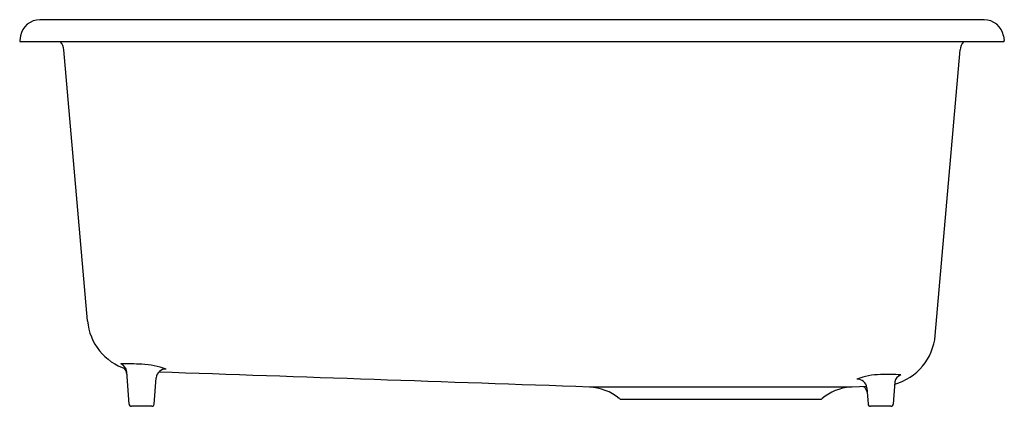
# Model space of a CAD drawing. Units: inches. Extents: x 4524.3 to 4549.3, y -29.9 to -20.1.
import ezdxf

# ---------------------------------------------------------------- set-up
doc = ezdxf.new("R2010")
doc.units = ezdxf.units.IN
doc.header["$LTSCALE"] = 0.64311
doc.header["$MEASUREMENT"] = 0
doc.layers.get('0').update_dxf_attribs({"color": 255, "linetype": 'CONTINUOUS'})
doc.layers.get('Defpoints').update_dxf_attribs({"linetype": 'CONTINUOUS'})
doc.styles.get("Standard").update_dxf_attribs({"font": 'txt', "width": 0.8})

msp = doc.modelspace()

# ---------------------------------------------------------------- linework, layer by layer
for p, q in [((4548.762, -20.123), (4524.789, -20.123)), ((4524.297, -20.536), (4524.276, -20.654)), ((4549.251, -20.683), (4524.301, -20.683)), ((4549.255, -20.536), (4549.275, -20.654)), ((4525.998, -27.773), (4525.395, -20.89)), ((4547.521, -28.142), (4548.156, -20.89)), ((4527.053, -29.887), (4526.995, -29.063)), ((4527.691, -29.887), (4527.737, -29.218)), ((4545.411, -29.455), (4538.741, -29.455)), ((4545.781, -29.442), (4545.411, -29.455)), ((4545.787, -29.472), (4545.816, -29.887)), ((4546.496, -29.323), (4546.457, -29.887)), ((4527.631, -29.943), (4527.113, -29.943)), ((4539.546, -29.763), (4544.606, -29.763)), ((4546.397, -29.943), (4545.876, -29.943))]:
    msp.add_line(p, q)
for centre, radius, start, end in [((4524.789, -20.623), 0.5, 90, 169.9996), ((4548.762, -20.623), 0.5, 10.0004, 90), ((4524.301, -20.658), 0.025, 169.9996, 270), ((4525.017, -20.923), 0.38, 5, 39.1667), ((4548.534, -20.923), 0.38, 140.8333, 175), ((4549.251, -20.658), 0.025, 270, 10.0004), ((4527.402, -27.65), 1.41, 185, 252.3816), ((4546.117, -28.019), 1.41, 285.4415, 355), ((4526.985, -38.702), 9.836, 87.7165, 90.8141), ((4526.747, -29.098), 0.251, 7.9571, 66.9777), ((4526.752, -29.158), 0.25, 7.3005, 46.27), ((4527.299, -30.863), 1.991, 69.5818, 87.7674), ((4527.986, -29.248), 0.251, 88.3411, 173.1731), ((4129.893, -11645.361), 11623.1, 87.9841803, 88.0381222), ((4546.164, -30.924), 1.788, 91.0409, 110.5901), ((4546.274, -36.619), 7.484, 87.1314, 91.0916), ((4546.741, -29.378), 0.251, 111.5691, 167.3806), ((4538.697, -30.704), 1.25, 49.9961, 88), ((4545.468, -30.725), 1.275, 94.7557, 129.8485), ((4545.537, -29.502), 0.252, 6.8902, 90.3933), ((4545.552, -29.637), 0.248, 12.1892, 50.7772), ((4539.546, -29.693), 0.07, 229.9961, 270), ((4544.606, -29.693), 0.07, 270, 310.0039), ((4527.113, -29.883), 0.06, 184.0003, 270), ((4527.631, -29.883), 0.06, 270, 356.0593), ((4545.876, -29.883), 0.06, 184.0021, 270), ((4546.397, -29.883), 0.06, 270, 356)]:
    msp.add_arc(centre, radius, start, end)

# ---------------------------------------------------------------- texts
at = {"layer": 'Defpoints'}
for tag, p, s in [('MODELNUMBER', (4536.776, -20.685), 'K-5872-4A1'), ('TRADENAME', (4536.776, -20.686), 'RIVERBY'), ('PRODUCT', (4536.776, -20.688), 'KITCHEN SINK')]:
    msp.add_attdef(tag, p, s, height=0.001, dxfattribs=at)

doc.saveas('drawing.dxf')
